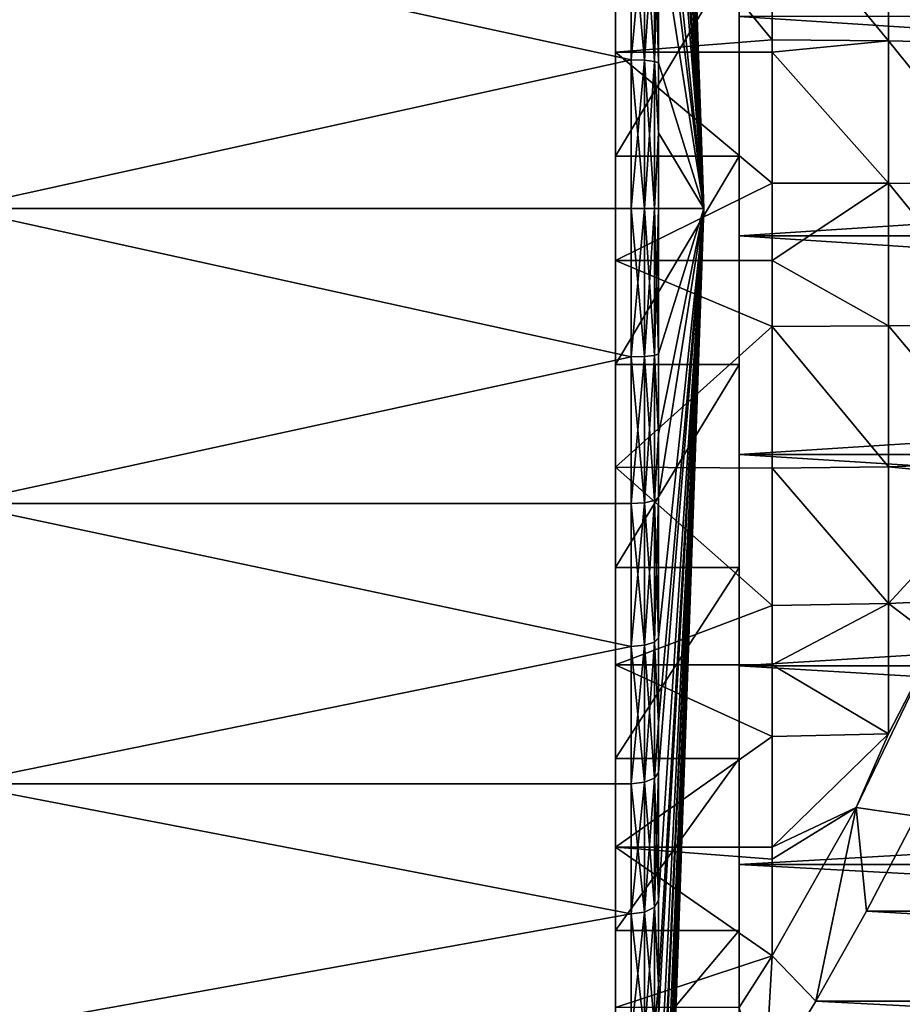
# Model space of a CAD drawing. Extents: x -30 to 74, y -246 to 30.
# Drawn here: x 34 to 48, y -13 to 3 of the extents above; entities that cross this region are included whole.
import ezdxf

# ---------------------------------------------------------------- set-up
doc = ezdxf.new("R2010")
doc.units = 0
doc.header["$MEASUREMENT"] = 0
doc.layers.add('L2', color=7, linetype='Continuous')
doc.layers.add('L4', color=7, linetype='Continuous')

msp = doc.modelspace()

# ---------------------------------------------------------------- linework, layer by layer
at = {"layer": 'L2', "color": 7}
for points in [[(43.43243, 0, 61), (43.43243, 18.25196, 65.29282), (43.43243, 18.72999, 61.86594)], [(43.43243, 0, 61), (43.43243, 18.72999, 61.86594), (43.43243, 18.5702, 58.40957)], [(43.43243, 18.5702, 58.40957), (43.43243, 17.77801, 55.04141), (43.43243, 0, 61)], [(43.43243, 17.15239, 68.57352), (43.43243, 18.25196, 65.29282), (43.43243, 0, 61)], [(43.43243, 0, 61), (43.43243, 17.77801, 55.04141), (43.43243, 16.38042, 51.87617)], [(43.43243, 0, 61), (43.43243, 15.4687, 71.59631), (43.43243, 17.15239, 68.57352)], [(43.43243, 0, 61), (43.43243, 16.38042, 51.87617), (43.43243, 14.42501, 49.02162)], [(43.43243, 0, 61), (43.43243, 13.25825, 74.25825), (43.43243, 15.4687, 71.59631)], [(43.43243, 14.42501, 49.02162), (43.43243, 11.97838, 46.57499), (43.43243, 0, 61)], [(43.43243, 10.59631, 76.4687), (43.43243, 13.25825, 74.25825), (43.43243, 0, 61)], [(43.43243, 0, 61), (43.43243, 11.97838, 46.57499), (43.43243, 9.123834, 44.61958)], [(43.43243, 0, 61), (43.43243, 7.573519, 78.15239), (43.43243, 10.59631, 76.4687)], [(43.43243, 0, 61), (43.43243, 9.123834, 44.61958), (43.43243, 5.95859, 43.22199)], [(43.43243, 0, 61), (43.43243, 4.292823, 79.25196), (43.43243, 7.573519, 78.15239)], [(43.43243, 5.95859, 43.22199), (46.03243, 5.123084, 42.96347), (46.03243, 2.794333, 42.45939)], [(43.43243, 5.95859, 43.22199), (46.03243, 2.794333, 42.45939), (43.43243, 2.590432, 42.4298)], [(43.43243, 5.95859, 43.22199), (43.43243, 2.590432, 42.4298), (43.43243, 0, 61)], [(47.96121, 2.77951, 42.55775), (46.03243, 2.794333, 42.45939), (46.03243, 5.123084, 42.96347)], [(47.96121, 2.77951, 42.55775), (46.03243, 5.123084, 42.96347), (47.96121, 5.095905, 43.05915)], [(49.86953, 5.014659, 43.34519), (49.86953, 2.735195, 42.85178), (47.96121, 5.095905, 43.05915)], [(47.96121, 5.095905, 43.05915), (49.86953, 2.735195, 42.85178), (47.96121, 2.77951, 42.55775)], [(45.48243, 4.292823, 79.25196), (43.43243, 4.292823, 79.25196), (43.43243, 0.86594, 79.72999)], [(45.48243, 4.292823, 79.25196), (43.43243, 0.86594, 79.72999), (45.48243, 0.86594, 79.72999)], [(43.43243, 0.86594, 79.72999), (43.43243, 4.292823, 79.25196), (43.43243, 0, 61)], [(45.48243, 0.86594, 79.72999), (45.48243, -0.456346, 82.49516), (45.48243, 4.292823, 79.25196)], [(45.48243, 4.292823, 79.25196), (45.48243, -0.456346, 82.49516), (45.48243, 3.182917, 82.26309)], [(45.48243, -0.456346, 82.49516), (73.5408, 1.368215, 82.45642), (45.48243, 3.182917, 82.26309)], [(45.48243, 3.182917, 82.26309), (73.5408, 1.368215, 82.45642), (73.5408, 3.182917, 82.26309)], [(46.03243, 2.794333, 42.45939), (46.03243, 2.590432, 42.4298), (43.43243, 2.590432, 42.4298)], [(46.03243, 2.590432, 42.4298), (46.03243, 2.794333, 42.45939), (47.96121, 2.77951, 42.55775)], [(47.96121, 0.41823, 42.35416), (46.03243, 2.590432, 42.4298), (47.96121, 2.77951, 42.55775)], [(47.96121, 0.41823, 42.35416), (47.96121, 2.77951, 42.55775), (49.86953, 0.411562, 42.65144)], [(49.86953, 0.411562, 42.65144), (47.96121, 2.77951, 42.55775), (49.86953, 2.735195, 42.85178)], [(43.43243, 2.590432, 42.4298), (46.03243, 2.590432, 42.4298), (46.03243, 0.420461, 42.25471)], [(43.43243, 2.590432, 42.4298), (46.03243, 0.420461, 42.25471), (43.43243, -0.86594, 42.27001)], [(43.43243, 0, 61), (43.43243, 2.590432, 42.4298), (43.43243, -0.86594, 42.27001)], [(46.03243, 0.420461, 42.25471), (46.03243, 2.590432, 42.4298), (47.96121, 0.41823, 42.35416)], [(45.48243, -0.456346, 82.49516), (73.5408, -0.456346, 82.49516), (73.5408, 1.368215, 82.45642)], [(45.48243, 0.86594, 79.72999), (43.43243, 0.86594, 79.72999), (43.43243, -2.590432, 79.5702)], [(45.48243, 0.86594, 79.72999), (43.43243, -2.590432, 79.5702), (45.48243, -2.590432, 79.5702)], [(43.43243, 0, 61), (43.43243, -2.590432, 79.5702), (43.43243, 0.86594, 79.72999)], [(45.48243, -2.590432, 79.5702), (45.48243, -4.082481, 82.10885), (45.48243, 0.86594, 79.72999)], [(45.48243, 0.86594, 79.72999), (45.48243, -4.082481, 82.10885), (45.48243, -0.456346, 82.49516)], [(46.03243, 0.420461, 42.25471), (46.03243, -0.86594, 42.27001), (43.43243, -0.86594, 42.27001)], [(46.03243, 0.420461, 42.25471), (47.96121, 0.41823, 42.35416), (46.03243, -0.86594, 42.27001)], [(46.03243, -0.86594, 42.27001), (47.96121, 0.41823, 42.35416), (47.96121, -1.949803, 42.45167)], [(49.86953, 0.411562, 42.65144), (49.86953, -1.918717, 42.74739), (47.96121, 0.41823, 42.35416)], [(47.96121, 0.41823, 42.35416), (49.86953, -1.918717, 42.74739), (47.96121, -1.949803, 42.45167)], [(43.43243, -13.25825, 47.74175), (43.43243, -15.4687, 50.40369), (43.43243, 0, 61)], [(43.43243, -4.292823, 42.74804), (43.43243, -7.573519, 43.84761), (43.43243, 0, 61)], [(43.43243, 0, 61), (43.43243, -7.573519, 43.84761), (43.43243, -10.59631, 45.5313)], [(43.43243, 0, 61), (43.43243, -10.59631, 45.5313), (43.43243, -13.25825, 47.74175)], [(43.43243, 0, 61), (43.43243, -0.86594, 42.27001), (43.43243, -4.292823, 42.74804)], [(43.43243, -9.123834, 77.38042), (43.43243, -5.95859, 78.77801), (43.43243, 0, 61)], [(43.43243, 0, 61), (43.43243, -5.95859, 78.77801), (43.43243, -2.590432, 79.5702)], [(43.43243, -16.38042, 70.12383), (43.43243, -14.42501, 72.97838), (43.43243, 0, 61)], [(43.43243, 0, 61), (43.43243, -14.42501, 72.97838), (43.43243, -11.97838, 75.42501)], [(43.43243, 0, 61), (43.43243, -11.97838, 75.42501), (43.43243, -9.123834, 77.38042)], [(43.43243, -18.72999, 60.13406), (43.43243, -18.5702, 63.59043), (43.43243, 0, 61)], [(43.43243, 0, 61), (43.43243, -18.5702, 63.59043), (43.43243, -17.77801, 66.95859)], [(43.43243, 0, 61), (43.43243, -17.77801, 66.95859), (43.43243, -16.38042, 70.12383)], [(43.43243, -15.4687, 50.40369), (43.43243, -17.15239, 53.42648), (43.43243, 0, 61)], [(43.43243, 0, 61), (43.43243, -17.15239, 53.42648), (43.43243, -18.25196, 56.70718)], [(43.43243, 0, 61), (43.43243, -18.25196, 56.70718), (43.43243, -18.72999, 60.13406)], [(45.48243, -4.082481, 82.10885), (73.5408, -2.277618, 82.37902), (45.48243, -0.456346, 82.49516)], [(45.48243, -0.456346, 82.49516), (73.5408, -2.277618, 82.37902), (73.5408, -0.456346, 82.49516)], [(43.43243, -0.86594, 42.27001), (46.03243, -0.86594, 42.27001), (46.03243, -1.960202, 42.35275)], [(43.43243, -0.86594, 42.27001), (46.03243, -1.960202, 42.35275), (43.43243, -4.292823, 42.74804)], [(46.03243, -0.86594, 42.27001), (47.96121, -1.949803, 42.45167), (46.03243, -1.960202, 42.35275)], [(47.96121, -1.949803, 42.45167), (47.96121, -4.286352, 42.8487), (46.03243, -1.960202, 42.35275)], [(49.86953, -1.918717, 42.74739), (49.86953, -4.218012, 43.1381), (47.96121, -1.949803, 42.45167)], [(47.96121, -1.949803, 42.45167), (49.86953, -4.218012, 43.1381), (47.96121, -4.286352, 42.8487)], [(46.03243, -1.960202, 42.35275), (46.03243, -4.309211, 42.7519), (43.43243, -4.292823, 42.74804)], [(46.03243, -1.960202, 42.35275), (47.96121, -4.286352, 42.8487), (46.03243, -4.309211, 42.7519)], [(45.48243, -4.082481, 82.10885), (73.5408, -4.082481, 82.10885), (73.5408, -2.277618, 82.37902)], [(45.48243, -2.590432, 79.5702), (43.43243, -2.590432, 79.5702), (43.43243, -5.95859, 78.77801)], [(45.48243, -2.590432, 79.5702), (43.43243, -5.95859, 78.77801), (45.48243, -5.95859, 78.77801)], [(45.48243, -5.95859, 78.77801), (45.48243, -7.591171, 81.11527), (45.48243, -2.590432, 79.5702)], [(45.48243, -2.590432, 79.5702), (45.48243, -7.591171, 81.11527), (45.48243, -4.082481, 82.10885)], [(45.48243, -7.591171, 81.11527), (73.5408, -5.857928, 81.68658), (45.48243, -4.082481, 82.10885)], [(45.48243, -4.082481, 82.10885), (73.5408, -5.857928, 81.68658), (73.5408, -4.082481, 82.10885)], [(49.87525, -4.475414, 43.20208), (47.96121, -4.286352, 42.8487), (49.86953, -4.218012, 43.1381)], [(43.43243, -4.292823, 42.74804), (46.03243, -4.309211, 42.7519), (46.03243, -6.588633, 43.44573)], [(43.43243, -4.292823, 42.74804), (46.03243, -6.588633, 43.44573), (43.43243, -7.573519, 43.84761)], [(46.03243, -4.309211, 42.7519), (47.96121, -4.286352, 42.8487), (47.96121, -6.55368, 43.53886)], [(47.96121, -6.55368, 43.53886), (46.03243, -6.588633, 43.44573), (46.03243, -4.309211, 42.7519)], [(49.87525, -4.475414, 43.20208), (47.96121, -6.55368, 43.53886), (47.96121, -4.286352, 42.8487)], [(49.04923, -6.506743, 43.67592), (47.96121, -6.55368, 43.53886), (49.87525, -4.475414, 43.20208)], [(45.48243, -7.591171, 81.11527), (73.5408, -7.591171, 81.11527), (73.5408, -5.857928, 81.68658)], [(45.48243, -5.95859, 78.77801), (43.43243, -5.95859, 78.77801), (43.43243, -9.123834, 77.38042)], [(45.48243, -5.95859, 78.77801), (43.43243, -9.123834, 77.38042), (45.48243, -9.123834, 77.38042)], [(45.48243, -9.123834, 77.38042), (45.48243, -10.88148, 79.54302), (45.48243, -5.95859, 78.77801)], [(45.48243, -5.95859, 78.77801), (45.48243, -10.88148, 79.54302), (45.48243, -7.591171, 81.11527)], [(48.76165, -7.165366, 43.88944), (47.96121, -6.55368, 43.53886), (49.04923, -6.506743, 43.67592)], [(46.03243, -6.588633, 43.44573), (46.03243, -7.573519, 43.84761), (43.43243, -7.573519, 43.84761)], [(47.96121, -8.715179, 44.51097), (46.03243, -7.573519, 43.84761), (47.96121, -6.55368, 43.53886)], [(47.96121, -6.55368, 43.53886), (46.03243, -7.573519, 43.84761), (46.03243, -6.588633, 43.44573)], [(48.76165, -7.165366, 43.88944), (47.96121, -8.715179, 44.51097), (47.96121, -6.55368, 43.53886)], [(48.76165, -7.165366, 43.88944), (48.41816, -10.08468, 42.01187), (47.42623, -9.941253, 45.16361)], [(47.42623, -9.941253, 45.16361), (47.96121, -8.715179, 44.51097), (48.76165, -7.165366, 43.88944)], [(43.43243, -7.573519, 43.84761), (46.03243, -7.573519, 43.84761), (46.03243, -8.76166, 44.42303)], [(43.43243, -7.573519, 43.84761), (46.03243, -8.76166, 44.42303), (43.43243, -10.59631, 45.5313)], [(45.48243, -10.88148, 79.54302), (73.5408, -9.269717, 80.39903), (45.48243, -7.591171, 81.11527)], [(45.48243, -7.591171, 81.11527), (73.5408, -9.269717, 80.39903), (73.5408, -7.591171, 81.11527)], [(47.96121, -8.715179, 44.51097), (46.03243, -8.76166, 44.42303), (46.03243, -7.573519, 43.84761)], [(43.43243, -10.59631, 45.5313), (46.03243, -8.76166, 44.42303), (46.03243, -10.59631, 45.5313)], [(47.42623, -9.941253, 45.16361), (46.03243, -10.59631, 45.5313), (47.96121, -8.715179, 44.51097)], [(46.03243, -10.59631, 45.5313), (46.03243, -8.76166, 44.42303), (47.96121, -8.715179, 44.51097)], [(45.48243, -9.123834, 77.38042), (43.43243, -9.123834, 77.38042), (43.43243, -11.97838, 75.42501)], [(45.48243, -9.123834, 77.38042), (43.43243, -11.97838, 75.42501), (45.48243, -11.97838, 75.42501)], [(45.48243, -11.97838, 75.42501), (45.48243, -13.85874, 77.43731), (45.48243, -9.123834, 77.38042)], [(45.48243, -9.123834, 77.38042), (45.48243, -13.85874, 77.43731), (45.48243, -10.88148, 79.54302)], [(45.48243, -10.88148, 79.54302), (73.5408, -10.88148, 79.54302), (73.5408, -9.269717, 80.39903)], [(46.75586, -13.14863, 43.98931), (46.03243, -12.39798, 46.93399), (47.42623, -9.941253, 45.16361)], [(46.03243, -12.39798, 46.93399), (46.03243, -10.7932, 45.66803), (47.42623, -9.941253, 45.16361)], [(46.03243, -10.7932, 45.66803), (46.03243, -10.59631, 45.5313), (47.42623, -9.941253, 45.16361)], [(47.42623, -9.941253, 45.16361), (47.59462, -11.65866, 42.93551), (46.75586, -13.14863, 43.98931)], [(47.42623, -9.941253, 45.16361), (48.41816, -10.08468, 42.01187), (47.59462, -11.65866, 42.93551)], [(48.41816, -10.08468, 42.01187), (73.5408, -11.65866, 42.93551), (47.59462, -11.65866, 42.93551)], [(46.03243, -12.39798, 46.93399), (43.43243, -13.25825, 47.74175), (43.43243, -10.59631, 45.5313)], [(46.03243, -12.39798, 46.93399), (43.43243, -10.59631, 45.5313), (46.03243, -10.7932, 45.66803)], [(43.43243, -10.59631, 45.5313), (46.03243, -10.59631, 45.5313), (46.03243, -10.7932, 45.66803)], [(45.48243, -13.85874, 77.43731), (73.5408, -12.41483, 78.5534), (45.48243, -10.88148, 79.54302)], [(45.48243, -10.88148, 79.54302), (73.5408, -12.41483, 78.5534), (73.5408, -10.88148, 79.54302)], [(47.59462, -11.65866, 42.93551), (73.5408, -13.14863, 43.98931), (46.75586, -13.14863, 43.98931)], [(47.59462, -11.65866, 42.93551), (73.5408, -11.65866, 42.93551), (73.5408, -13.14863, 43.98931)], [(45.48243, -11.97838, 75.42501), (43.43243, -11.97838, 75.42501), (43.43243, -14.42501, 72.97838)], [(45.48243, -11.97838, 75.42501), (43.43243, -14.42501, 72.97838), (45.48243, -14.42501, 72.97838)], [(45.48243, -14.42501, 72.97838), (45.48243, -16.43731, 74.85874), (45.48243, -11.97838, 75.42501)], [(45.48243, -11.97838, 75.42501), (45.48243, -16.43731, 74.85874), (45.48243, -13.85874, 77.43731)], [(45.48243, -13.25825, 47.74175), (43.43243, -13.25825, 47.74175), (46.03243, -12.39798, 46.93399)], [(45.90775, -14.54416, 45.16594), (45.48243, -13.25825, 47.74175), (46.03243, -12.39798, 46.93399)], [(45.90775, -14.54416, 45.16594), (46.03243, -12.39798, 46.93399), (46.75586, -13.14863, 43.98931)], [(45.48243, -13.85874, 77.43731), (73.5408, -13.85874, 77.43731), (73.5408, -12.41483, 78.5534)], [(46.75586, -13.14863, 43.98931), (73.5408, -14.54387, 45.16568), (45.90775, -14.54416, 45.16594)], [(46.75586, -13.14863, 43.98931), (73.5408, -13.14863, 43.98931), (73.5408, -14.54387, 45.16568)]]:
    msp.add_3dface(points, dxfattribs=at)
at = {"layer": 'L4', "color": 7}
for points in [[(44.89588, 0, 61), (44.14279, 21.4301, 58.58541), (44.14279, 21.56571, 61)], [(44.14279, 21.56571, 61), (44.14279, 21.4301, 63.4146), (44.89588, 0, 61)], [(44.14279, 21.41988, 58.49637), (44.14279, 21.4301, 58.58541), (44.89588, 0, 61)], [(44.14279, 21.4301, 63.4146), (44.14279, 21.41988, 63.50362), (44.89588, 0, 61)], [(44.14279, 21.02501, 56.20118), (44.14279, 21.41988, 58.49637), (44.89588, 0, 61)], [(44.89588, 0, 61), (44.14279, 21.41988, 63.50362), (44.14279, 21.02501, 65.79882)], [(44.89588, 0, 61), (44.14279, 20.35551, 53.8773), (44.14279, 21.02501, 56.20118)], [(44.14279, 21.02501, 65.79882), (44.14279, 20.35551, 68.1227), (44.89588, 0, 61)], [(44.14279, 20.26513, 53.62409), (44.14279, 20.35551, 53.8773), (44.89588, 0, 61)], [(44.14279, 20.35551, 68.1227), (44.14279, 20.26513, 68.37591), (44.89588, 0, 61)], [(44.14279, 19.43003, 51.64299), (44.14279, 20.26513, 53.62409), (44.89588, 0, 61)], [(44.89588, 0, 61), (44.14279, 20.26513, 68.37591), (44.14279, 19.43003, 70.35701)], [(44.89588, 0, 61), (44.14279, 18.2602, 49.52635), (44.14279, 19.43003, 51.64299)], [(44.14279, 19.43003, 70.35701), (44.14279, 18.2602, 72.47365), (44.89588, 0, 61)], [(44.14279, 18.01788, 49.14945), (44.14279, 18.2602, 49.52635), (44.89588, 0, 61)], [(44.14279, 18.2602, 72.47365), (44.14279, 18.01788, 72.85055), (44.89588, 0, 61)], [(44.14279, 16.86075, 47.554), (44.14279, 18.01788, 49.14945), (44.89588, 0, 61)], [(44.89588, 0, 61), (44.14279, 18.01788, 72.85055), (44.14279, 16.86075, 74.446)], [(44.89588, 0, 61), (44.14279, 15.24926, 45.75074), (44.14279, 16.86075, 47.554)], [(44.14279, 16.86075, 74.446), (44.14279, 15.24926, 76.24926), (44.89588, 0, 61)], [(44.14279, 14.79928, 45.31367), (44.14279, 15.24926, 45.75074), (44.89588, 0, 61)], [(44.14279, 15.24926, 76.24926), (44.14279, 14.79928, 76.68632), (44.89588, 0, 61)], [(44.14279, 13.446, 44.13925), (44.14279, 14.79928, 45.31367), (44.89588, 0, 61)], [(44.89588, 0, 61), (44.14279, 14.79928, 76.68632), (44.14279, 13.446, 77.86075)], [(44.89588, 0, 61), (44.14279, 11.47365, 42.7398), (44.14279, 13.446, 44.13925)], [(44.14279, 13.446, 77.86075), (44.14279, 11.47365, 79.26021), (44.89588, 0, 61)], [(44.14279, 10.78285, 42.32355), (44.14279, 11.47365, 42.7398), (44.89588, 0, 61)], [(44.14279, 11.47365, 79.26021), (44.14279, 10.78285, 79.67645), (44.89588, 0, 61)], [(44.14279, 9.357009, 41.56997), (44.14279, 10.78285, 42.32355), (44.89588, 0, 61)], [(44.89588, 0, 61), (44.14279, 10.78285, 79.67645), (44.14279, 9.357009, 80.43003)], [(44.89588, 0, 61), (44.14279, 7.122701, 40.64449), (44.14279, 9.357009, 41.56997)], [(44.14279, 9.357009, 80.43003), (44.14279, 7.122701, 81.35551), (44.89588, 0, 61)], [(44.14279, 6.185114, 40.34028), (44.14279, 7.122701, 40.64449), (44.89588, 0, 61)], [(44.14279, 7.122701, 81.35551), (44.14279, 6.185114, 81.65972), (44.89588, 0, 61)], [(44.14279, 4.798821, 39.97499), (44.14279, 6.185114, 40.34028), (44.89588, 0, 61)], [(44.89588, 0, 61), (44.14279, 6.185114, 81.65972), (44.14279, 4.798821, 82.02501)], [(32.50218, 4.89546, 39.55159), (43.69307, 2.463219, 39.13833), (32.50218, 0, 39)], [(32.50218, 4.89546, 39.55159), (43.69307, 4.89546, 39.55159), (43.69307, 2.463219, 39.13833)], [(32.50218, 0, 83), (43.69307, 2.463219, 82.86167), (32.50218, 4.89546, 82.44842)], [(32.50218, 4.89546, 82.44842), (43.69307, 2.463219, 82.86167), (43.69307, 4.89546, 82.44842)], [(43.69307, 2.463219, 82.86167), (43.91352, 4.882622, 82.39216), (43.69307, 4.89546, 82.44842)], [(43.69307, 4.89546, 39.55159), (43.91352, 4.882622, 39.60784), (43.91352, 2.456758, 39.19566)], [(43.69307, 4.89546, 39.55159), (43.91352, 2.456758, 39.19566), (43.69307, 2.463219, 39.13833)], [(43.69307, 2.463219, 82.86167), (43.91352, 2.456758, 82.80434), (43.91352, 4.882622, 82.39216)], [(43.91352, 2.456758, 82.80434), (44.07743, 4.847398, 82.23784), (43.91352, 4.882622, 82.39216)], [(43.91352, 4.882622, 39.60784), (44.07743, 4.847398, 39.76216), (44.07743, 2.439035, 39.35296)], [(43.91352, 4.882622, 39.60784), (44.07743, 2.439035, 39.35296), (43.91352, 2.456758, 39.19566)], [(43.91352, 2.456758, 82.80434), (44.07743, 2.439035, 82.64703), (44.07743, 4.847398, 82.23784)], [(44.14279, 2.414593, 39.5699), (44.07743, 2.439035, 39.35296), (44.07743, 4.847398, 39.76216)], [(44.14279, 2.414593, 39.5699), (44.07743, 4.847398, 39.76216), (44.14279, 4.798821, 39.97499)], [(44.07743, 2.439035, 82.64703), (44.14279, 4.798821, 82.02501), (44.07743, 4.847398, 82.23784)], [(44.07743, 2.439035, 82.64703), (44.14279, 2.414593, 82.4301), (44.14279, 4.798821, 82.02501)], [(44.89588, 0, 61), (44.14279, 2.414593, 39.5699), (44.14279, 4.798821, 39.97499)], [(44.14279, 4.798821, 82.02501), (44.14279, 2.414593, 82.4301), (44.89588, 0, 61)], [(32.50218, 0, 39), (43.69307, 2.463219, 39.13833), (43.69307, 0, 39)], [(32.50218, 0, 83), (43.69307, 0, 83), (43.69307, 2.463219, 82.86167)], [(43.69307, 0, 83), (43.91352, 2.456758, 82.80434), (43.69307, 2.463219, 82.86167)], [(43.69307, 2.463219, 39.13833), (43.91352, 2.456758, 39.19566), (43.91352, 0, 39.0577)], [(43.69307, 2.463219, 39.13833), (43.91352, 0, 39.0577), (43.69307, 0, 39)], [(43.69307, 0, 83), (43.91352, 0, 82.9423), (43.91352, 2.456758, 82.80434)], [(43.91352, 0, 82.9423), (44.07743, 2.439035, 82.64703), (43.91352, 2.456758, 82.80434)], [(43.91352, 2.456758, 39.19566), (44.07743, 2.439035, 39.35296), (44.07743, 0, 39.21599)], [(43.91352, 2.456758, 39.19566), (44.07743, 0, 39.21599), (43.91352, 0, 39.0577)], [(43.91352, 0, 82.9423), (44.07743, 0, 82.784), (44.07743, 2.439035, 82.64703)], [(44.14279, 1.253934, 39.47078), (44.07743, 0, 39.21599), (44.07743, 2.439035, 39.35296)], [(44.14279, 1.253934, 39.47078), (44.07743, 2.439035, 39.35296), (44.14279, 2.414593, 39.5699)], [(44.07743, 0, 82.784), (44.14279, 1.253934, 82.52922), (44.07743, 2.439035, 82.64703)], [(44.07743, 2.439035, 82.64703), (44.14279, 1.253934, 82.52922), (44.14279, 2.414593, 82.4301)], [(44.14279, 1.253934, 39.47078), (44.14279, 2.414593, 39.5699), (44.89588, 0, 61)], [(44.14279, 2.414593, 82.4301), (44.14279, 1.253934, 82.52922), (44.89588, 0, 61)], [(44.14279, 0, 39.4343), (44.07743, 0, 39.21599), (44.14279, 1.253934, 39.47078)], [(44.07743, 0, 82.784), (44.14279, 0, 82.5657), (44.14279, 1.253934, 82.52922)], [(44.14279, 0, 39.4343), (44.14279, 1.253934, 39.47078), (44.89588, 0, 61)], [(44.89588, 0, 61), (44.14279, 1.253934, 82.52922), (44.14279, 0, 82.5657)], [(32.50218, 0, 39), (43.69307, -2.463219, 39.13833), (32.50218, -4.89546, 39.55159)], [(32.50218, 0, 39), (43.69307, 0, 39), (43.69307, -2.463219, 39.13833)], [(32.50218, -4.89546, 82.44842), (43.69307, -2.463219, 82.86167), (32.50218, 0, 83)], [(32.50218, 0, 83), (43.69307, -2.463219, 82.86167), (43.69307, 0, 83)], [(43.69307, -2.463219, 82.86167), (43.91352, -2.456758, 82.80434), (43.91352, 0, 82.9423)], [(43.69307, -2.463219, 82.86167), (43.91352, 0, 82.9423), (43.69307, 0, 83)], [(43.69307, 0, 39), (43.91352, 0, 39.0577), (43.91352, -2.456758, 39.19566)], [(43.69307, 0, 39), (43.91352, -2.456758, 39.19566), (43.69307, -2.463219, 39.13833)], [(43.91352, -2.456758, 82.80434), (44.07743, -2.439035, 82.64703), (44.07743, 0, 82.784)], [(43.91352, -2.456758, 82.80434), (44.07743, 0, 82.784), (43.91352, 0, 82.9423)], [(43.91352, 0, 39.0577), (44.07743, 0, 39.21599), (44.07743, -2.439035, 39.35296)], [(43.91352, 0, 39.0577), (44.07743, -2.439035, 39.35296), (43.91352, -2.456758, 39.19566)], [(44.14279, -2.414593, 39.5699), (44.07743, -2.439035, 39.35296), (44.07743, 0, 39.21599)], [(44.14279, -2.414593, 39.5699), (44.07743, 0, 39.21599), (44.14279, 0, 39.4343)], [(44.07743, -2.439035, 82.64703), (44.14279, 0, 82.5657), (44.07743, 0, 82.784)], [(44.07743, -2.439035, 82.64703), (44.14279, -2.414593, 82.4301), (44.14279, 0, 82.5657)], [(44.89588, 0, 61), (44.14279, -21.56571, 61), (44.14279, -21.4301, 58.58541)], [(44.14279, -21.02501, 56.20118), (44.89588, 0, 61), (44.14279, -21.4301, 58.58541)], [(44.14279, -21.4301, 63.4146), (44.14279, -21.56571, 61), (44.89588, 0, 61)], [(44.89588, 0, 61), (44.14279, -20.9844, 56.02661), (44.14279, -20.35551, 53.8773)], [(44.14279, -19.43003, 51.64299), (44.89588, 0, 61), (44.14279, -20.35551, 53.8773)], [(44.14279, -21.02501, 56.20118), (44.14279, -20.9844, 56.02661), (44.89588, 0, 61)], [(44.89588, 0, 61), (44.14279, -19.27182, 51.32133), (44.14279, -18.2602, 49.52635)], [(44.14279, -16.86075, 47.554), (44.89588, 0, 61), (44.14279, -18.2602, 49.52635)], [(44.14279, -19.43003, 51.64299), (44.14279, -19.27182, 51.32133), (44.89588, 0, 61)], [(44.89588, 0, 61), (44.14279, -16.52029, 47.13783), (44.14279, -15.24926, 45.75074)], [(44.14279, -13.446, 44.13925), (44.89588, 0, 61), (44.14279, -15.24926, 45.75074)], [(44.14279, -16.86075, 47.554), (44.14279, -16.52029, 47.13783), (44.89588, 0, 61)], [(44.89588, 0, 61), (44.14279, -12.87815, 43.70165), (44.14279, -11.47365, 42.7398)], [(44.14279, -9.357009, 41.56997), (44.89588, 0, 61), (44.14279, -11.47365, 42.7398)], [(44.14279, -13.446, 44.13925), (44.14279, -12.87815, 43.70165), (44.89588, 0, 61)], [(44.89588, 0, 61), (44.14279, -8.54174, 41.19802), (44.14279, -7.122701, 40.64449)], [(44.14279, -4.798821, 39.97499), (44.89588, 0, 61), (44.14279, -7.122701, 40.64449)], [(44.14279, -9.357009, 41.56997), (44.14279, -8.54174, 41.19802), (44.89588, 0, 61)], [(44.89588, 0, 61), (44.14279, -3.744845, 39.76193), (44.14279, -2.414593, 39.5699)], [(44.14279, 0, 39.4343), (44.89588, 0, 61), (44.14279, -2.414593, 39.5699)], [(44.14279, -4.798821, 39.97499), (44.14279, -3.744845, 39.76193), (44.89588, 0, 61)], [(44.89588, 0, 61), (44.14279, -3.744845, 82.23807), (44.14279, -4.798821, 82.02501)], [(44.14279, -2.414593, 82.4301), (44.14279, -3.744845, 82.23807), (44.89588, 0, 61)], [(44.14279, 0, 82.5657), (44.14279, -2.414593, 82.4301), (44.89588, 0, 61)], [(44.89588, 0, 61), (44.14279, -8.54174, 80.80198), (44.14279, -9.357009, 80.43003)], [(44.14279, -7.122701, 81.35551), (44.14279, -8.54174, 80.80198), (44.89588, 0, 61)], [(44.14279, -4.798821, 82.02501), (44.14279, -7.122701, 81.35551), (44.89588, 0, 61)], [(44.89588, 0, 61), (44.14279, -12.87815, 78.29835), (44.14279, -13.446, 77.86075)], [(44.14279, -11.47365, 79.26021), (44.14279, -12.87815, 78.29835), (44.89588, 0, 61)], [(44.14279, -9.357009, 80.43003), (44.14279, -11.47365, 79.26021), (44.89588, 0, 61)], [(44.89588, 0, 61), (44.14279, -16.52029, 74.86217), (44.14279, -16.86075, 74.446)], [(44.14279, -15.24926, 76.24926), (44.14279, -16.52029, 74.86217), (44.89588, 0, 61)], [(44.14279, -13.446, 77.86075), (44.14279, -15.24926, 76.24926), (44.89588, 0, 61)], [(44.89588, 0, 61), (44.14279, -19.27182, 70.67867), (44.14279, -19.43003, 70.35701)], [(44.14279, -18.2602, 72.47365), (44.14279, -19.27182, 70.67867), (44.89588, 0, 61)], [(44.14279, -16.86075, 74.446), (44.14279, -18.2602, 72.47365), (44.89588, 0, 61)], [(44.89588, 0, 61), (44.14279, -20.9844, 65.97339), (44.14279, -21.02501, 65.79882)], [(44.14279, -20.35551, 68.1227), (44.14279, -20.9844, 65.97339), (44.89588, 0, 61)], [(44.14279, -19.43003, 70.35701), (44.14279, -20.35551, 68.1227), (44.89588, 0, 61)], [(44.14279, -21.02501, 65.79882), (44.14279, -21.4301, 63.4146), (44.89588, 0, 61)], [(43.91352, -4.882622, 82.39216), (44.07743, -4.847398, 82.23784), (44.07743, -2.439035, 82.64703)], [(43.91352, -4.882622, 82.39216), (44.07743, -2.439035, 82.64703), (43.91352, -2.456758, 82.80434)], [(43.91352, -2.456758, 39.19566), (44.07743, -2.439035, 39.35296), (44.07743, -4.847398, 39.76216)], [(44.14279, -3.744845, 39.76193), (44.07743, -2.439035, 39.35296), (44.14279, -2.414593, 39.5699)], [(44.07743, -2.439035, 82.64703), (44.14279, -3.744845, 82.23807), (44.14279, -2.414593, 82.4301)], [(44.14279, -3.744845, 39.76193), (44.07743, -4.847398, 39.76216), (44.07743, -2.439035, 39.35296)], [(44.07743, -4.847398, 82.23784), (44.14279, -3.744845, 82.23807), (44.07743, -2.439035, 82.64703)], [(32.50218, -4.89546, 39.55159), (43.69307, -2.463219, 39.13833), (43.69307, -4.89546, 39.55159)], [(32.50218, -4.89546, 82.44842), (43.69307, -4.89546, 82.44842), (43.69307, -2.463219, 82.86167)], [(43.69307, -4.89546, 82.44842), (43.91352, -4.882622, 82.39216), (43.91352, -2.456758, 82.80434)], [(43.69307, -4.89546, 82.44842), (43.91352, -2.456758, 82.80434), (43.69307, -2.463219, 82.86167)], [(43.69307, -2.463219, 39.13833), (43.91352, -2.456758, 39.19566), (43.91352, -4.882622, 39.60784)], [(43.69307, -2.463219, 39.13833), (43.91352, -4.882622, 39.60784), (43.69307, -4.89546, 39.55159)], [(43.91352, -2.456758, 39.19566), (44.07743, -4.847398, 39.76216), (43.91352, -4.882622, 39.60784)], [(44.14279, -4.798821, 39.97499), (44.07743, -4.847398, 39.76216), (44.14279, -3.744845, 39.76193)], [(44.07743, -4.847398, 82.23784), (44.14279, -4.798821, 82.02501), (44.14279, -3.744845, 82.23807)], [(32.50218, -4.89546, 39.55159), (43.69307, -7.266139, 40.23457), (32.50218, -9.545443, 41.17868)], [(32.50218, -4.89546, 39.55159), (43.69307, -4.89546, 39.55159), (43.69307, -7.266139, 40.23457)], [(32.50218, -9.545443, 80.82131), (43.69307, -7.266139, 81.76544), (32.50218, -4.89546, 82.44842)], [(32.50218, -4.89546, 82.44842), (43.69307, -7.266139, 81.76544), (43.69307, -4.89546, 82.44842)], [(43.69307, -7.266139, 81.76544), (43.91352, -7.247083, 81.71097), (43.91352, -4.882622, 82.39216)], [(43.69307, -7.266139, 81.76544), (43.91352, -4.882622, 82.39216), (43.69307, -4.89546, 82.44842)], [(43.69307, -4.89546, 39.55159), (43.91352, -4.882622, 39.60784), (43.91352, -7.247083, 40.28903)], [(43.69307, -4.89546, 39.55159), (43.91352, -7.247083, 40.28903), (43.69307, -7.266139, 40.23457)], [(43.91352, -7.247083, 81.71097), (44.07743, -7.194802, 81.56156), (44.07743, -4.847398, 82.23784)], [(43.91352, -7.247083, 81.71097), (44.07743, -4.847398, 82.23784), (43.91352, -4.882622, 82.39216)], [(43.91352, -4.882622, 39.60784), (44.07743, -4.847398, 39.76216), (44.07743, -7.194802, 40.43844)], [(43.91352, -4.882622, 39.60784), (44.07743, -7.194802, 40.43844), (43.91352, -7.247083, 40.28903)], [(44.14279, -7.122701, 40.64449), (44.07743, -4.847398, 39.76216), (44.14279, -4.798821, 39.97499)], [(44.07743, -7.194802, 81.56156), (44.14279, -4.798821, 82.02501), (44.07743, -4.847398, 82.23784)], [(44.07743, -7.194802, 81.56156), (44.14279, -7.122701, 81.35551), (44.14279, -4.798821, 82.02501)], [(44.14279, -7.122701, 40.64449), (44.07743, -7.194802, 40.43844), (44.07743, -4.847398, 39.76216)], [(44.14279, -8.54174, 41.19802), (44.07743, -7.194802, 40.43844), (44.14279, -7.122701, 40.64449)], [(44.07743, -7.194802, 81.56156), (44.14279, -8.54174, 80.80198), (44.14279, -7.122701, 81.35551)], [(32.50218, -9.545443, 41.17868), (43.69307, -7.266139, 40.23457), (43.69307, -9.545443, 41.17868)], [(32.50218, -9.545443, 80.82131), (43.69307, -9.545443, 80.82131), (43.69307, -7.266139, 81.76544)], [(43.69307, -9.545443, 80.82131), (43.91352, -9.520409, 80.76933), (43.91352, -7.247083, 81.71097)], [(43.69307, -9.545443, 80.82131), (43.91352, -7.247083, 81.71097), (43.69307, -7.266139, 81.76544)], [(43.69307, -7.266139, 40.23457), (43.91352, -7.247083, 40.28903), (43.91352, -9.520409, 41.23067)], [(43.69307, -7.266139, 40.23457), (43.91352, -9.520409, 41.23067), (43.69307, -9.545443, 41.17868)], [(43.91352, -9.520409, 80.76933), (44.07743, -9.451726, 80.62671), (44.07743, -7.194802, 81.56156)], [(43.91352, -9.520409, 80.76933), (44.07743, -7.194802, 81.56156), (43.91352, -7.247083, 81.71097)], [(43.91352, -7.247083, 40.28903), (44.07743, -7.194802, 40.43844), (44.07743, -9.451726, 41.37329)], [(43.91352, -7.247083, 40.28903), (44.07743, -9.451726, 41.37329), (43.91352, -9.520409, 41.23067)], [(44.14279, -8.54174, 41.19802), (44.07743, -9.451726, 41.37329), (44.07743, -7.194802, 40.43844)], [(44.07743, -9.451726, 80.62671), (44.14279, -8.54174, 80.80198), (44.07743, -7.194802, 81.56156)], [(44.14279, -9.357009, 41.56997), (44.07743, -9.451726, 41.37329), (44.14279, -8.54174, 41.19802)], [(44.07743, -9.451726, 80.62671), (44.14279, -9.357009, 80.43003), (44.14279, -8.54174, 80.80198)], [(43.91352, -11.67401, 79.57908), (44.07743, -11.58979, 79.44505), (44.07743, -9.451726, 80.62671)], [(43.91352, -11.67401, 79.57908), (44.07743, -9.451726, 80.62671), (43.91352, -9.520409, 80.76933)], [(43.91352, -9.520409, 41.23067), (44.07743, -9.451726, 41.37329), (44.07743, -11.58979, 42.55495)], [(44.14279, -11.47365, 42.7398), (44.07743, -9.451726, 41.37329), (44.14279, -9.357009, 41.56997)], [(44.07743, -11.58979, 79.44505), (44.14279, -9.357009, 80.43003), (44.07743, -9.451726, 80.62671)], [(44.07743, -11.58979, 79.44505), (44.14279, -11.47365, 79.26021), (44.14279, -9.357009, 80.43003)], [(44.14279, -11.47365, 42.7398), (44.07743, -11.58979, 42.55495), (44.07743, -9.451726, 41.37329)], [(32.50218, -9.545443, 41.17868), (43.69307, -11.70471, 42.37207), (32.50218, -13.71678, 43.79971)], [(32.50218, -9.545443, 41.17868), (43.69307, -9.545443, 41.17868), (43.69307, -11.70471, 42.37207)], [(32.50218, -13.71678, 78.2003), (43.69307, -11.70471, 79.62793), (32.50218, -9.545443, 80.82131)], [(32.50218, -9.545443, 80.82131), (43.69307, -11.70471, 79.62793), (43.69307, -9.545443, 80.82131)], [(43.69307, -11.70471, 79.62793), (43.91352, -11.67401, 79.57908), (43.91352, -9.520409, 80.76933)], [(43.69307, -11.70471, 79.62793), (43.91352, -9.520409, 80.76933), (43.69307, -9.545443, 80.82131)], [(43.69307, -9.545443, 41.17868), (43.91352, -9.520409, 41.23067), (43.91352, -11.67401, 42.42092)], [(43.69307, -9.545443, 41.17868), (43.91352, -11.67401, 42.42092), (43.69307, -11.70471, 42.37207)], [(43.91352, -9.520409, 41.23067), (44.07743, -11.58979, 42.55495), (43.91352, -11.67401, 42.42092)], [(43.91352, -13.6808, 78.15518), (44.07743, -13.58211, 78.03142), (44.07743, -11.58979, 79.44505)], [(43.91352, -13.6808, 78.15518), (44.07743, -11.58979, 79.44505), (43.91352, -11.67401, 79.57908)], [(43.91352, -11.67401, 42.42092), (44.07743, -11.58979, 42.55495), (44.07743, -13.58211, 43.96858)], [(44.14279, -12.87815, 43.70165), (44.07743, -11.58979, 42.55495), (44.14279, -11.47365, 42.7398)], [(44.07743, -11.58979, 79.44505), (44.14279, -12.87815, 78.29835), (44.14279, -11.47365, 79.26021)], [(44.14279, -12.87815, 43.70165), (44.07743, -13.58211, 43.96858), (44.07743, -11.58979, 42.55495)], [(44.07743, -13.58211, 78.03142), (44.14279, -12.87815, 78.29835), (44.07743, -11.58979, 79.44505)], [(32.50218, -13.71678, 43.79971), (43.69307, -11.70471, 42.37207), (43.69307, -13.71678, 43.79971)], [(32.50218, -13.71678, 78.2003), (43.69307, -13.71678, 78.2003), (43.69307, -11.70471, 79.62793)], [(43.69307, -13.71678, 78.2003), (43.91352, -13.6808, 78.15518), (43.91352, -11.67401, 79.57908)], [(43.69307, -13.71678, 78.2003), (43.91352, -11.67401, 79.57908), (43.69307, -11.70471, 79.62793)], [(43.69307, -11.70471, 42.37207), (43.91352, -11.67401, 42.42092), (43.91352, -13.6808, 43.84482)], [(43.69307, -11.70471, 42.37207), (43.91352, -13.6808, 43.84482), (43.69307, -13.71678, 43.79971)], [(43.91352, -11.67401, 42.42092), (44.07743, -13.58211, 43.96858), (43.91352, -13.6808, 43.84482)], [(44.14279, -13.446, 44.13925), (44.07743, -13.58211, 43.96858), (44.14279, -12.87815, 43.70165)], [(44.07743, -13.58211, 78.03142), (44.14279, -13.446, 77.86075), (44.14279, -12.87815, 78.29835)]]:
    msp.add_3dface(points, dxfattribs=at)

doc.saveas('drawing.dxf')
